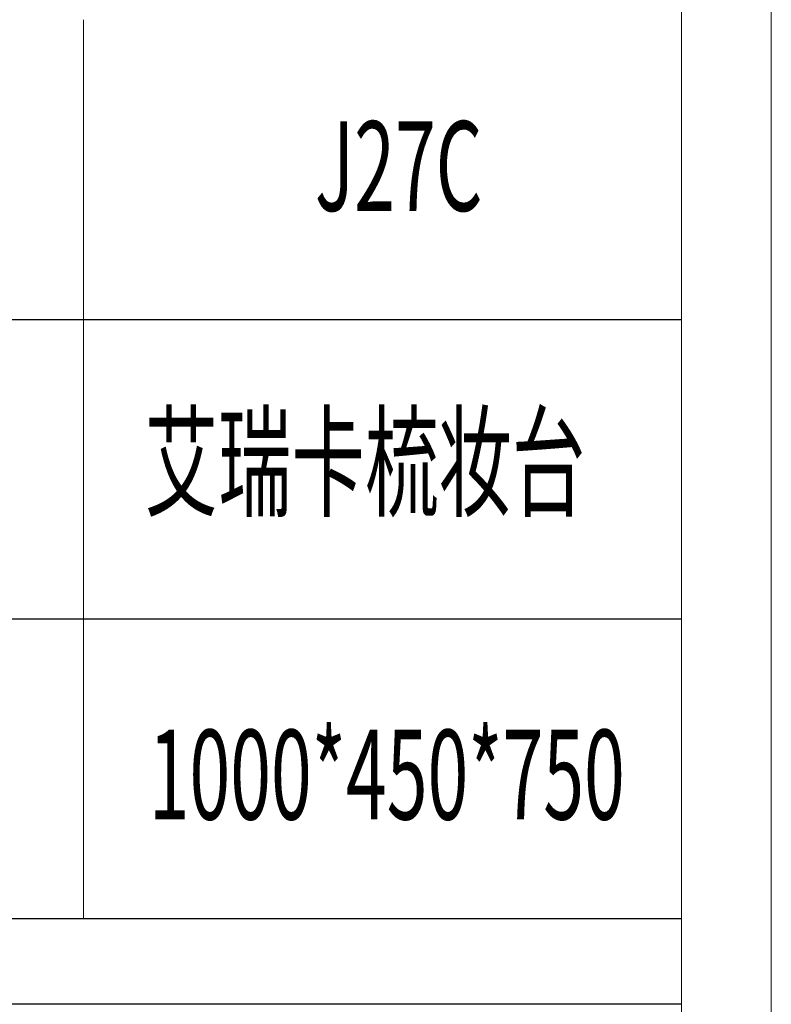
# Model space of a CAD drawing. Units: millimetres. Extents: x 10438 to 15129, y -24679 to -9885.
# Drawn here: x 14830 to 15129, y -23320 to -22930 of the extents above; entities that cross this region are included whole.
import ezdxf

# ---------------------------------------------------------------- set-up
doc = ezdxf.new("R2010")
doc.units = ezdxf.units.MM
doc.layers.add('打印框', color=1, linetype='Continuous', lineweight=13)
doc.layers.add('轮廓线', color=7, linetype='Continuous', lineweight=20)
doc.styles.add('宋体', font='txt', dxfattribs={"width": 0.7})

# ---------------------------------------------------------------- blocks, each defined once
blk = doc.blocks.new('文字')
blk.add_line((3870.01, 1474.62), (3870.01, 1173.87))

msp = doc.modelspace()

# ---------------------------------------------------------------- linework, layer by layer
for p, q in [((14677.81, -23048.49), (15093.05, -23048.49)), ((15093.05, -23167.44), (14677.81, -23167.44)), ((15093.05, -23286.4), (14677.81, -23286.4)), ((15093.05, -23320.38), (14677.81, -23320.38))]:
    msp.add_line(p, q)
at = {"layer": '打印框', "color": 1, "linetype": 'ByBlock', "lineweight": 13}
msp.add_lwpolyline([(10437.95, -24679.25), (15128.65, -24679.25), (15128.65, -21273.84), (10437.95, -21273.84)], close=True, dxfattribs=at)
at = {"layer": '轮廓线', "color": 0, "linetype": 'ByBlock', "lineweight": 13}
msp.add_lwpolyline([(10473.55, -24643.66), (15093.05, -24643.66), (15093.05, -21309.44), (10473.55, -21309.44)], close=True, dxfattribs=at)

# ---------------------------------------------------------------- block references
at = {"layer": '轮廓线', "color": 0, "linetype": 'ByBlock', "lineweight": 13, "xscale": 1.186554732950009, "yscale": 1.186554732950009, "zscale": 1.186554732950009}
msp.add_blockref('文字', (10263.77, -24679.25), dxfattribs=at)

# ---------------------------------------------------------------- texts
at = {"layer": '轮廓线', "color": 0, "linetype": 'ByBlock', "lineweight": 13, "style": '宋体', "width": 0.6}
for s, height, p in [('J27C', 35.597, (14947.52, -23005.44)), ('艾瑞卡梳妆台', 35.597, (14879.95, -23123.03)), ('1000*450*750', 35.5966, (14881.58, -23247.01))]:
    msp.add_text(s, height=height, dxfattribs=at).set_placement(p)

doc.saveas('drawing.dxf')
